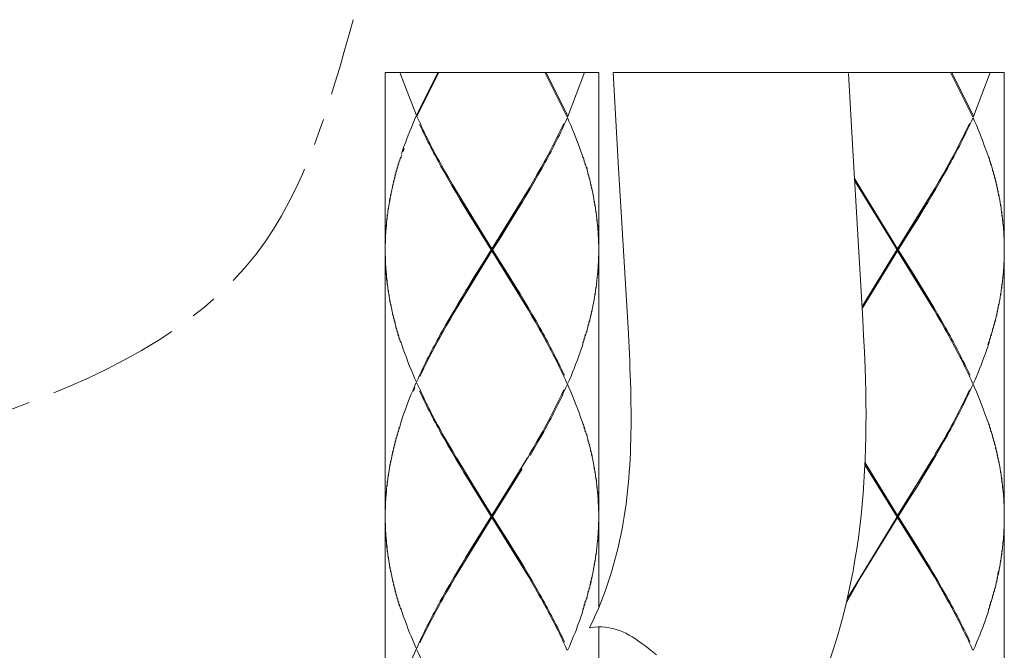
# Model space of a CAD drawing. Units: inches. Extents: x 373 to 1213, y -997 to 191.
# Drawn here: x 728 to 774, y -374 to -344 of the extents above; entities that cross this region are included whole.
import ezdxf

# ---------------------------------------------------------------- set-up
doc = ezdxf.new("R2010")
doc.units = ezdxf.units.IN
doc.header["$MEASUREMENT"] = 0
doc.linetypes.add('CENTER1', pattern=[10, 6.25, -1.25, 1.25, -1.25])
doc.layers.add('中心線', color=1, linetype='Continuous', lineweight=0)
doc.layers.add('細線', color=7, linetype='Continuous', lineweight=9)

msp = doc.modelspace()

# ---------------------------------------------------------------- linework, layer by layer
at = {"layer": '中心線', "color": 1, "linetype": 'CENTER1', "lineweight": 0}
msp.add_spline([(701.789, -385.931), (708.852, -370.726), (727.086, -362.797), (739.379, -355.224), (743.932, -344.211)], degree=3, dxfattribs=at)
at = {"layer": '細線'}
for p, q in [((745.434, -346.688), (745.434, -430.133)), ((755.456, -346.688), (755.456, -371.826)), ((774.497, -346.688), (774.497, -445.28)), ((770.217, -356.141), (770.805, -357.097)), ((755.456, -372.741), (755.456, -445.28))]:
    msp.add_line(p, q, dxfattribs=at)
for points in [[(755.456, -346.688), (745.434, -346.688)], [(746.127, -346.688), (746.903, -348.715)], [(747.907, -346.688), (746.903, -348.715)], [(746.926, -348.765), (747.959, -346.688)], [(753.967, -348.765), (752.933, -346.688)], [(752.988, -346.688), (753.99, -348.715)], [(754.794, -346.688), (754.01, -348.765)], [(756.141, -346.688), (756.39, -351.192)], [(774.497, -346.688), (756.141, -346.688)], [(767.18, -346.734), (767.383, -350.335)], [(773.006, -348.765), (771.972, -346.688)], [(772.027, -346.688), (773.031, -348.715)], [(773.835, -346.688), (773.054, -348.765)], [(746.926, -348.765), (746.878, -348.765)], [(753.967, -348.765), (754.01, -348.765)], [(773.006, -348.765), (773.054, -348.765)], [(746.272, -350.403), (746.327, -350.245)], [(746.113, -350.882), (746.147, -350.677)], [(746.163, -350.722), (746.218, -350.568)], [(754.741, -350.677), (754.782, -350.882)], [(767.383, -350.335), (767.85, -358.303)], [(773.784, -350.677), (773.816, -350.886)], [(745.97, -351.36), (745.999, -351.151)], [(746.015, -351.2), (746.047, -350.991)], [(746.061, -351.036), (746.097, -350.836)], [(752.758, -351.151), (752.576, -351.469)], [(752.786, -351.2), (752.608, -351.519)], [(754.794, -350.836), (754.828, -351.036)], [(754.844, -350.991), (754.878, -351.2)], [(754.894, -351.146), (754.926, -351.36)], [(756.39, -351.192), (756.833, -358.691)], [(771.797, -351.151), (771.62, -351.469)], [(771.824, -351.2), (771.647, -351.519)], [(773.835, -350.836), (773.866, -351.041)], [(773.885, -350.991), (773.919, -351.2)], [(773.926, -351.151), (773.964, -351.365)], [(745.847, -351.837), (745.874, -351.629)], [(745.883, -351.679), (745.911, -351.469)], [(745.926, -351.519), (745.956, -351.31)], [(748.561, -352.002), (748.378, -351.679)], [(748.406, -351.629), (748.59, -351.948)], [(752.576, -351.469), (752.396, -351.788)], [(752.608, -351.519), (752.424, -351.837)], [(754.937, -351.31), (754.967, -351.519)], [(754.98, -351.469), (755.01, -351.679)], [(755.021, -351.629), (755.053, -351.837)], [(767.456, -351.647), (767.781, -352.197)], [(771.62, -351.469), (771.433, -351.788)], [(771.647, -351.519), (771.465, -351.837)], [(773.975, -351.31), (774.005, -351.524)], [(774.019, -351.469), (774.049, -351.683)], [(774.064, -351.633), (774.085, -351.837)], [(745.733, -352.316), (745.756, -352.106)], [(745.767, -352.161), (745.792, -351.948)], [(745.806, -352.002), (745.828, -351.788)], [(748.747, -352.316), (748.561, -352.002)], [(748.59, -351.948), (748.738, -352.197)], [(752.239, -352.161), (752.05, -352.475)], [(752.396, -351.788), (752.212, -352.106), (752.155, -352.197)], [(752.424, -351.837), (752.239, -352.161)], [(755.062, -351.788), (755.089, -352.002)], [(755.099, -351.948), (755.126, -352.161)], [(755.135, -352.106), (755.162, -352.316)], [(771.139, -357.757), (767.464, -351.76)], [(771.28, -352.161), (771.089, -352.475)], [(771.433, -351.788), (771.248, -352.106), (771.198, -352.197)], [(771.465, -351.837), (771.28, -352.161)], [(774.103, -351.788), (774.128, -352.002)], [(774.144, -351.948), (774.165, -352.161)], [(774.178, -352.106), (774.199, -352.321)], [(745.658, -352.59), (745.633, -352.749)], [(745.64, -352.799), (745.667, -352.639), (745.69, -352.43)], [(745.699, -352.475), (745.724, -352.271)], [(748.738, -352.197), (750.446, -354.975)], [(748.936, -352.639), (748.747, -352.316)], [(752.1, -357.757), (748.793, -352.293)], [(748.793, -357.757), (752.1, -352.293)], [(749.129, -352.953), (748.936, -352.639)], [(752.155, -352.197), (750.446, -354.975)], [(752.05, -352.475), (751.862, -352.799)], [(755.171, -352.271), (755.192, -352.475)], [(755.203, -352.43), (755.222, -352.639)], [(755.235, -352.59), (755.249, -352.799)], [(767.781, -352.197), (769.488, -354.975)], [(767.831, -357.757), (771.139, -352.293)], [(771.198, -352.197), (769.488, -354.975)], [(771.089, -352.475), (770.9, -352.799)], [(774.212, -352.271), (774.228, -352.48)], [(774.244, -352.43), (774.267, -352.644)], [(774.269, -352.59), (774.297, -352.799)], [(745.562, -353.276), (745.58, -353.063)], [(745.585, -353.117), (745.606, -352.904)], [(745.612, -352.953), (745.633, -352.749)], [(749.423, -353.436), (749.129, -352.953)], [(751.862, -352.799), (751.668, -353.117), (751.57, -353.276)], [(755.263, -352.749), (755.281, -352.953)], [(755.287, -352.904), (755.303, -353.117)], [(755.313, -353.063), (755.328, -353.276)], [(770.9, -352.799), (770.704, -353.117)], [(774.303, -352.749), (774.321, -352.958)], [(774.328, -352.907), (774.347, -353.117)], [(774.349, -353.067), (774.372, -353.281)], [(745.503, -353.75), (745.517, -353.546)], [(745.524, -353.595), (745.535, -353.386)], [(745.544, -353.436), (745.553, -353.227)], [(749.717, -353.909), (749.423, -353.436)], [(751.57, -353.276), (751.274, -353.75)], [(755.335, -353.227), (755.351, -353.436)], [(755.358, -353.386), (755.369, -353.595)], [(755.374, -353.546), (755.392, -353.7), (755.406, -353.909)], [(770.704, -353.117), (770.415, -353.595)], [(774.379, -353.232), (774.388, -353.441)], [(774.397, -353.391), (774.408, -353.6)], [(774.417, -353.546), (774.431, -353.7), (774.447, -353.909)], [(745.467, -354.228), (745.471, -354.024)], [(745.476, -354.069), (745.485, -353.864)], [(745.494, -353.909), (745.498, -353.7)], [(750.416, -355.029), (749.717, -353.909)], [(751.274, -353.75), (750.78, -354.551)], [(755.388, -353.75), (755.369, -353.595)], [(755.41, -353.864), (755.415, -354.069)], [(755.419, -354.024), (755.429, -354.228)], [(770.415, -353.595), (770.017, -354.228)], [(774.422, -353.755), (774.408, -353.6)], [(774.451, -353.864), (774.458, -354.069)], [(774.463, -354.024), (774.467, -354.228)], [(745.446, -354.551), (745.453, -354.338)], [(745.453, -354.392), (745.462, -354.178)], [(755.433, -354.178), (755.438, -354.392)], [(755.442, -354.338), (755.442, -354.551)], [(770.017, -354.228), (769.521, -355.029)], [(774.472, -354.178), (774.481, -354.392)], [(774.481, -354.338), (774.488, -354.551)], [(745.439, -354.866), (745.439, -354.656)], [(745.444, -354.706), (745.446, -354.501)], [(750.78, -354.551), (750.477, -355.029)], [(755.447, -354.501), (755.452, -354.706)], [(755.452, -354.656), (755.456, -354.866)], [(774.488, -354.501), (774.497, -354.706)], [(745.439, -355.394), (745.439, -355.185)], [(745.446, -355.553), (745.444, -355.344)], [(750.446, -355.07), (748.738, -357.857)], [(750.416, -355.029), (750.117, -355.503)], [(750.446, -355.07), (750.446, -354.975)], [(752.155, -357.857), (750.446, -355.07)], [(750.477, -355.029), (751.174, -356.141)], [(755.447, -355.553), (755.452, -355.344)], [(755.452, -355.394), (755.456, -355.185)], [(769.459, -355.029), (767.817, -357.688)], [(769.488, -355.07), (767.822, -357.78)], [(769.488, -355.07), (769.488, -354.975)], [(771.198, -357.857), (769.488, -355.07)], [(769.521, -355.029), (770.217, -356.141)], [(774.488, -355.553), (774.497, -355.344)], [(745.453, -355.708), (745.446, -355.503)], [(745.462, -355.867), (745.453, -355.662)], [(745.471, -356.031), (745.467, -355.821)], [(750.117, -355.503), (749.617, -356.3)], [(755.419, -356.031), (755.429, -355.821)], [(755.433, -355.867), (755.438, -355.662)], [(755.442, -355.708), (755.442, -355.503)], [(774.463, -356.031), (774.467, -355.821)], [(774.472, -355.867), (774.481, -355.662)], [(774.481, -355.708), (774.488, -355.503)], [(745.485, -356.19), (745.476, -355.981)], [(745.517, -356.509), (745.498, -356.355), (745.494, -356.141)], [(745.503, -356.3), (745.524, -356.46)], [(749.617, -356.3), (749.323, -356.778)], [(751.174, -356.141), (751.472, -356.619)], [(755.374, -356.509), (755.388, -356.3)], [(755.392, -356.355), (755.406, -356.141)], [(755.41, -356.19), (755.415, -355.981)], [(774.417, -356.509), (774.422, -356.3)], [(774.431, -356.355), (774.447, -356.141)], [(774.451, -356.19), (774.458, -355.981)], [(745.535, -356.669), (745.524, -356.46)], [(745.553, -356.828), (745.544, -356.623)], [(745.58, -356.987), (745.562, -356.778)], [(749.323, -356.778), (749.227, -356.938), (749.038, -357.261)], [(751.472, -356.619), (751.764, -357.097)], [(755.313, -356.987), (755.328, -356.778)], [(755.335, -356.828), (755.351, -356.623)], [(755.358, -356.669), (755.369, -356.46)], [(774.349, -356.987), (774.372, -356.778)], [(774.379, -356.828), (774.388, -356.623)], [(774.397, -356.669), (774.408, -356.46)], [(745.606, -357.151), (745.585, -356.942)], [(745.633, -357.311), (745.612, -357.097)], [(745.658, -357.465), (745.64, -357.261)], [(749.038, -357.261), (748.843, -357.575)], [(751.764, -357.097), (751.952, -357.415)], [(755.235, -357.465), (755.253, -357.261)], [(755.263, -357.311), (755.281, -357.097)], [(755.287, -357.146), (755.308, -356.938)], [(770.805, -357.097), (770.996, -357.415)], [(774.269, -357.465), (774.297, -357.261)], [(774.303, -357.311), (774.321, -357.097)], [(774.328, -357.146), (774.347, -356.938)], [(745.69, -357.625), (745.667, -357.415)], [(745.724, -357.784), (745.699, -357.575)], [(748.843, -357.575), (748.654, -357.899)], [(751.952, -357.415), (752.144, -357.734)], [(755.171, -357.784), (755.192, -357.575)], [(755.203, -357.625), (755.222, -357.415)], [(770.996, -357.415), (771.185, -357.734)], [(774.212, -357.784), (774.228, -357.575)], [(774.244, -357.625), (774.267, -357.415)], [(745.756, -357.943), (745.733, -357.734)], [(745.792, -358.103), (745.767, -357.899)], [(745.828, -358.262), (745.806, -358.058)], [(748.654, -357.899), (748.467, -358.216)], [(748.738, -357.857), (748.686, -357.943), (748.499, -358.262)], [(752.144, -357.734), (752.332, -358.058)], [(752.301, -358.103), (752.155, -357.857)], [(752.487, -358.417), (752.301, -358.103)], [(752.332, -358.058), (752.515, -358.367)], [(755.062, -358.262), (755.089, -358.058)], [(755.099, -358.103), (755.126, -357.899)], [(755.135, -357.943), (755.162, -357.734)], [(771.185, -357.734), (771.371, -358.058)], [(771.342, -358.103), (771.198, -357.857)], [(771.528, -358.417), (771.342, -358.103)], [(771.371, -358.058), (771.556, -358.367)], [(774.103, -358.262), (774.128, -358.058)], [(774.144, -358.103), (774.165, -357.899)], [(774.178, -357.943), (774.199, -357.734)], [(745.874, -358.417), (745.847, -358.216)], [(745.915, -358.581), (745.883, -358.367)], [(745.956, -358.741), (745.926, -358.526)], [(748.285, -358.526), (748.107, -358.85)], [(748.312, -358.581), (748.137, -358.9)], [(748.467, -358.216), (748.285, -358.526)], [(748.499, -358.262), (748.312, -358.581)], [(754.937, -358.741), (754.967, -358.526)], [(754.98, -358.581), (755.01, -358.367)], [(755.021, -358.417), (755.053, -358.216)], [(767.85, -358.303), (767.892, -359.055)], [(771.886, -359.059), (771.797, -358.9), (771.708, -358.741), (771.528, -358.417)], [(773.975, -358.741), (774.005, -358.526)], [(774.019, -358.581), (774.049, -358.367)], [(774.064, -358.417), (774.094, -358.216)], [(745.999, -358.9), (745.97, -358.691)], [(746.047, -359.059), (746.015, -358.85)], [(746.097, -359.218), (746.061, -359.009)], [(754.796, -359.218), (754.828, -359.009)], [(754.844, -359.059), (754.878, -358.85)], [(754.894, -358.9), (754.926, -358.686)], [(767.892, -359.055), (767.929, -359.815)], [(773.835, -359.218), (773.866, -359.009)], [(773.885, -359.059), (773.919, -358.85)], [(773.934, -358.9), (773.964, -358.686)], [(746.147, -359.377), (746.113, -359.168)], [(754.691, -359.533), (754.732, -359.328)], [(754.741, -359.377), (754.782, -359.168)], [(773.716, -359.487), (773.766, -359.328)], [(773.784, -359.377), (773.816, -359.168)], [(746.926, -361.29), (746.878, -361.29)], [(753.967, -361.29), (754.01, -361.29)], [(773.006, -361.29), (773.054, -361.29)], [(773.122, -361.13), (773.054, -361.29)], [(746.832, -361.499), (746.767, -361.659)], [(746.147, -363.198), (746.113, -363.412)], [(754.741, -363.198), (754.782, -363.412)], [(773.784, -363.202), (773.816, -363.412)], [(745.999, -363.681), (745.97, -363.885)], [(746.047, -363.521), (746.015, -363.726)], [(746.097, -363.358), (746.061, -363.571)], [(752.758, -363.681), (752.576, -363.995)], [(752.608, -364.044), (752.786, -363.73)], [(754.794, -363.358), (754.828, -363.571)], [(754.844, -363.521), (754.878, -363.726)], [(754.894, -363.681), (754.926, -363.885)], [(771.797, -363.681), (771.62, -363.995)], [(771.647, -364.044), (771.824, -363.73)], [(773.835, -363.362), (773.866, -363.571)], [(773.885, -363.521), (773.919, -363.73)], [(773.926, -363.685), (773.964, -363.89)], [(745.874, -364.154), (745.847, -364.363)], [(745.911, -363.995), (745.883, -364.204)], [(745.956, -363.84), (745.926, -364.044)], [(748.406, -364.154), (748.59, -364.473)], [(752.576, -363.995), (752.396, -364.313)], [(752.424, -364.363), (752.608, -364.044)], [(754.937, -363.84), (754.967, -364.044)], [(754.98, -363.995), (755.01, -364.2)], [(755.021, -364.154), (755.053, -364.363)], [(771.62, -363.995), (771.433, -364.313)], [(771.465, -364.363), (771.647, -364.044)], [(773.975, -363.84), (774.005, -364.044)], [(774.019, -363.995), (774.049, -364.204)], [(774.064, -364.154), (774.085, -364.368)], [(745.756, -364.632), (745.733, -364.842)], [(745.792, -364.473), (745.767, -364.682)], [(745.828, -364.313), (745.806, -364.527)], [(748.561, -364.523), (748.378, -364.204)], [(748.747, -364.842), (748.561, -364.523)], [(748.59, -364.473), (748.738, -364.727)], [(752.396, -364.313), (752.212, -364.632), (752.155, -364.727)], [(752.239, -364.682), (752.424, -364.363)], [(755.062, -364.313), (755.089, -364.523)], [(755.099, -364.473), (755.126, -364.682)], [(755.135, -364.632), (755.162, -364.842)], [(771.433, -364.313), (771.248, -364.632), (771.198, -364.727)], [(771.28, -364.682), (771.465, -364.363)], [(774.103, -364.318), (774.128, -364.527)], [(774.144, -364.478), (774.165, -364.686)], [(774.178, -364.637), (774.199, -364.842)], [(745.658, -365.11), (745.64, -365.32)], [(745.69, -364.95), (745.667, -365.164)], [(745.724, -364.796), (745.699, -365.001)], [(748.738, -364.727), (750.446, -367.505)], [(748.936, -365.164), (748.747, -364.842)], [(752.1, -370.283), (748.793, -364.819)], [(748.793, -370.283), (752.1, -364.819)], [(752.155, -364.727), (750.446, -367.505)], [(755.171, -364.796), (755.192, -365.001)], [(755.203, -364.95), (755.222, -365.164)], [(755.235, -365.11), (755.249, -365.32)], [(767.126, -371.416), (771.139, -364.819)], [(767.959, -365.028), (769.488, -367.505)], [(771.139, -370.283), (767.959, -365.037)], [(771.198, -364.727), (769.488, -367.505)], [(770.9, -365.32), (771.089, -365.001)], [(771.089, -365.001), (771.28, -364.682)], [(774.212, -364.796), (774.228, -365.005)], [(774.244, -364.955), (774.267, -365.164)], [(774.269, -365.115), (774.297, -365.324)], [(745.606, -365.434), (745.585, -365.643)], [(745.633, -365.269), (745.612, -365.483)], [(749.129, -365.483), (748.936, -365.164)], [(749.423, -365.957), (749.129, -365.483)], [(751.668, -365.643), (751.862, -365.32)], [(751.862, -365.32)], [(755.263, -365.269), (755.281, -365.483)], [(755.287, -365.434), (755.303, -365.643)], [(769.459, -367.555), (767.952, -365.124)], [(770.704, -365.643), (770.9, -365.32)], [(774.303, -365.274), (774.321, -365.488)], [(774.328, -365.434), (774.347, -365.647)], [(745.535, -365.907), (745.524, -366.121)], [(745.553, -365.752), (745.544, -365.957)], [(745.58, -365.593), (745.562, -365.802)], [(749.717, -366.439), (749.423, -365.957)], [(751.372, -366.121), (751.668, -365.643)], [(755.313, -365.593), (755.328, -365.802)], [(755.335, -365.752), (755.351, -365.957)], [(755.358, -365.907), (755.369, -366.121)], [(770.415, -366.121), (770.704, -365.643)], [(774.349, -365.593), (774.372, -365.802)], [(774.379, -365.752), (774.388, -365.962)], [(774.397, -365.912), (774.408, -366.125)], [(745.485, -366.389), (745.476, -366.599)], [(745.498, -366.23), (745.494, -366.439)], [(745.517, -366.071), (745.503, -366.28)], [(750.416, -367.555), (749.717, -366.439)], [(750.978, -366.754), (751.372, -366.121)], [(755.388, -366.28), (755.369, -366.121)], [(755.374, -366.071), (755.392, -366.23), (755.406, -366.439)], [(755.41, -366.389), (755.415, -366.599)], [(770.017, -366.754), (770.415, -366.121)], [(774.422, -366.285), (774.408, -366.125)], [(774.417, -366.071), (774.431, -366.23), (774.447, -366.439)], [(774.451, -366.389), (774.458, -366.599)], [(745.453, -366.868), (745.446, -367.073)], [(745.462, -366.703), (745.453, -366.913)], [(745.471, -366.549), (745.467, -366.754)], [(750.477, -367.555), (750.978, -366.754)], [(755.419, -366.549), (755.429, -366.754)], [(755.433, -366.703), (755.438, -366.913)], [(755.442, -367.073), (755.438, -366.913)], [(755.442, -366.868), (755.447, -367.027), (755.452, -367.232)], [(769.521, -367.555), (770.017, -366.754)], [(774.463, -366.549), (774.467, -366.754)], [(774.472, -366.703), (774.481, -366.913)], [(774.481, -366.868), (774.488, -367.073)], [(745.439, -367.182), (745.439, -367.396)], [(745.446, -367.027), (745.444, -367.232)], [(755.452, -367.182), (755.456, -367.396)], [(774.488, -367.027), (774.497, -367.232)], [(745.439, -367.919), (745.439, -367.71)], [(745.453, -368.238), (745.446, -368.078), (745.444, -367.869)], [(748.738, -370.378), (750.446, -367.605)], [(750.416, -367.555), (749.915, -368.348)], [(750.446, -367.605), (750.446, -367.505)], [(752.155, -370.378), (750.446, -367.605)], [(750.477, -367.555), (751.174, -368.666)], [(755.447, -368.078), (755.452, -367.869)], [(755.452, -367.919), (755.456, -367.71)], [(767.781, -370.378), (769.488, -367.605)], [(769.488, -367.605), (769.488, -367.505)], [(771.198, -370.378), (769.488, -367.605)], [(769.521, -367.555), (770.217, -368.666)], [(774.488, -368.078), (774.497, -367.869)], [(745.446, -368.034), (745.453, -368.192)], [(745.462, -368.397), (745.453, -368.192)], [(745.471, -368.557), (745.467, -368.348)], [(749.915, -368.348), (749.521, -368.985)], [(755.419, -368.557), (755.429, -368.348)], [(755.433, -368.397), (755.438, -368.192)], [(755.442, -368.238), (755.442, -368.034)], [(774.463, -368.557), (774.467, -368.348)], [(774.472, -368.397), (774.481, -368.192)], [(774.481, -368.238), (774.488, -368.034)], [(745.485, -368.716), (745.476, -368.507)], [(745.517, -369.035), (745.498, -368.876), (745.494, -368.666)], [(751.174, -368.666), (751.472, -369.144)], [(755.392, -368.876), (755.406, -368.666)], [(755.41, -368.716), (755.415, -368.507)], [(770.217, -368.666), (770.511, -369.144)], [(774.431, -368.876), (774.447, -368.666)], [(774.451, -368.716), (774.458, -368.507)], [(745.503, -368.826), (745.524, -368.985)], [(745.535, -369.194), (745.524, -368.985)], [(745.553, -369.353), (745.544, -369.144)], [(749.521, -368.985), (749.227, -369.463)], [(751.472, -369.144), (751.764, -369.622)], [(755.335, -369.353), (755.351, -369.144)], [(755.358, -369.199), (755.369, -368.985)], [(755.374, -369.035), (755.388, -368.826)], [(770.511, -369.144), (770.805, -369.622)], [(774.379, -369.353), (774.388, -369.144)], [(774.397, -369.199), (774.408, -368.985)], [(774.417, -369.035), (774.422, -368.826)], [(745.58, -369.517), (745.562, -369.308)], [(745.606, -369.672), (745.585, -369.463)], [(745.633, -369.831), (745.612, -369.622)], [(749.227, -369.463), (749.038, -369.787)], [(751.764, -369.622), (751.952, -369.941)], [(755.263, -369.831), (755.281, -369.622)], [(755.287, -369.672), (755.303, -369.463)], [(755.313, -369.517), (755.328, -369.308)], [(770.805, -369.622), (770.996, -369.941)], [(774.303, -369.831), (774.321, -369.622)], [(774.328, -369.672), (774.347, -369.463)], [(774.349, -369.517), (774.372, -369.308)], [(745.658, -369.991), (745.64, -369.787)], [(745.69, -370.15), (745.667, -369.941)], [(745.724, -370.314), (745.699, -370.105)], [(748.843, -370.105), (748.654, -370.419)], [(749.038, -369.787), (748.843, -370.105)], [(751.952, -369.941), (752.144, -370.264)], [(755.171, -370.314), (755.192, -370.105)], [(755.203, -370.15), (755.222, -369.941)], [(755.235, -369.991), (755.249, -369.787)], [(770.996, -369.941), (771.185, -370.264)], [(774.178, -370.469), (774.199, -370.264), (774.228, -370.105)], [(774.244, -370.15), (774.212, -370.314)], [(774.244, -370.15), (774.267, -369.941)], [(774.269, -369.991), (774.297, -369.787)], [(745.756, -370.469), (745.733, -370.264)], [(745.792, -370.629), (745.767, -370.419)], [(745.828, -370.788), (745.806, -370.578)], [(748.654, -370.419), (748.467, -370.742)], [(748.499, -370.788), (748.686, -370.469), (748.738, -370.378)], [(752.144, -370.264), (752.332, -370.578)], [(752.301, -370.629), (752.155, -370.378)], [(752.487, -370.947), (752.301, -370.629)], [(752.332, -370.578), (752.515, -370.902)], [(755.021, -370.947), (755.053, -370.742), (755.089, -370.578)], [(755.099, -370.629), (755.062, -370.788)], [(755.099, -370.629), (755.126, -370.419)], [(755.135, -370.469), (755.162, -370.264)], [(767.085, -371.589), (767.781, -370.378)], [(771.185, -370.264), (771.371, -370.578)], [(771.342, -370.629), (771.198, -370.378)], [(771.528, -370.947), (771.342, -370.629)], [(771.371, -370.578), (771.556, -370.902)], [(774.103, -370.788), (774.128, -370.578)], [(774.144, -370.629), (774.165, -370.419)], [(745.874, -370.947), (745.847, -370.742)], [(745.911, -371.106), (745.883, -370.902)], [(745.956, -371.265), (745.926, -371.061)], [(748.285, -371.061), (748.107, -371.375)], [(748.137, -371.425), (748.312, -371.106)], [(748.467, -370.742), (748.285, -371.061)], [(748.312, -371.106), (748.499, -370.788)], [(754.937, -371.265), (754.967, -371.061)], [(754.98, -371.106), (755.01, -370.902)], [(773.975, -371.265), (774.005, -371.061)], [(774.019, -371.106), (774.049, -370.902)], [(774.064, -370.947), (774.094, -370.742)], [(745.999, -371.425), (745.97, -371.221)], [(746.047, -371.585), (746.015, -371.375)], [(746.097, -371.744), (746.061, -371.535)], [(754.796, -371.744), (754.828, -371.535)], [(754.844, -371.585), (754.878, -371.375)], [(754.894, -371.425), (754.926, -371.221)], [(773.835, -371.744), (773.866, -371.535)], [(773.885, -371.585), (773.919, -371.375)], [(773.926, -371.425), (773.964, -371.221)], [(746.147, -371.904), (746.113, -371.693)], [(754.691, -372.063), (754.732, -371.853)], [(754.741, -371.904), (754.782, -371.693)], [(773.732, -372.063), (773.766, -371.853)], [(773.784, -371.904), (773.816, -371.693)], [(754.691, -372.063), (754.637, -372.222), (754.584, -372.382), (754.525, -372.536), (754.47, -372.696), (754.411, -372.859)], [(754.411, -372.859), (754.347, -373.019), (754.281, -373.178), (754.215, -373.333), (754.149, -373.492), (754.083, -373.656), (754.01, -373.816)], [(755.031, -372.782), (755.026, -372.782)], [(746.926, -373.816), (746.878, -373.816)], [(753.967, -373.816), (754.01, -373.816)], [(758.177, -374.047), (757.942, -373.866), (757.71, -373.688)], [(773.006, -373.816), (773.054, -373.816)]]:
    msp.add_lwpolyline(points, dxfattribs=at)
for points in [[(746.878, -348.765), (746.878, -348.765), (746.814, -348.924), (746.814, -348.924), (746.607, -349.393), (746.423, -349.871), (746.249, -350.358), (746.249, -350.358), (746.2, -350.518), (746.2, -350.518)], [(746.926, -348.765), (746.926, -348.765), (747.001, -348.924), (747.001, -348.924), (747.367, -349.739), (747.784, -350.532), (748.223, -351.31), (748.223, -351.31), (748.406, -351.629), (748.406, -351.629)], [(753.99, -348.815), (753.99, -348.815), (753.917, -348.979), (753.917, -348.979), (753.601, -349.68), (753.248, -350.367), (752.877, -351.036), (752.877, -351.036), (752.786, -351.2), (752.786, -351.2)], [(754.732, -350.722), (754.732, -350.722), (754.678, -350.568), (754.678, -350.568), (754.495, -350.026), (754.284, -349.493), (754.058, -348.979), (754.058, -348.979), (753.99, -348.815), (753.99, -348.815)], [(773.031, -348.815), (773.031, -348.815), (772.956, -348.979), (772.956, -348.979), (772.637, -349.68), (772.284, -350.367), (771.913, -351.036), (771.913, -351.036), (771.824, -351.2), (771.824, -351.2)], [(773.766, -350.722), (773.766, -350.722), (773.716, -350.568), (773.716, -350.568), (773.532, -350.026), (773.329, -349.493), (773.099, -348.979), (773.099, -348.979), (773.031, -348.82), (773.031, -348.82)], [(748.378, -351.679), (748.378, -351.679), (748.196, -351.36), (748.196, -351.36), (747.816, -350.686), (747.454, -349.994), (747.124, -349.288), (747.124, -349.288), (747.051, -349.129), (747.051, -349.129)], [(753.822, -349.083), (753.822, -349.083), (753.746, -349.242), (753.746, -349.242), (753.464, -349.835), (753.161, -350.417), (752.845, -350.991), (752.845, -350.991), (752.758, -351.151), (752.758, -351.151)], [(772.863, -349.083), (772.863, -349.083), (772.789, -349.242), (772.789, -349.242), (772.507, -349.835), (772.204, -350.417), (771.886, -350.991), (771.886, -350.991), (771.797, -351.151), (771.797, -351.151)], [(753.967, -361.29), (753.967, -361.29), (753.894, -361.13), (753.894, -361.13), (753.523, -360.315), (753.107, -359.524), (752.669, -358.741), (752.669, -358.741), (752.487, -358.417), (752.487, -358.417)], [(752.515, -358.367), (752.515, -358.367), (752.697, -358.686), (752.697, -358.686), (753.077, -359.374), (753.437, -360.06), (753.771, -360.762), (753.771, -360.762), (753.849, -360.921), (753.849, -360.921)], [(771.556, -358.367), (771.556, -358.367), (771.74, -358.686), (771.74, -358.686), (772.116, -359.369), (772.48, -360.06), (772.81, -360.762), (772.81, -360.762), (772.887, -360.921), (772.887, -360.921)], [(748.107, -358.85), (748.107, -358.85), (748.023, -359.009), (748.023, -359.009), (747.645, -359.687), (747.295, -360.379), (746.976, -361.081), (746.976, -361.081), (746.903, -361.24), (746.903, -361.24)], [(748.137, -358.9), (748.137, -358.9), (748.051, -359.059), (748.051, -359.059), (747.732, -359.632), (747.427, -360.22), (747.146, -360.812), (747.146, -360.812), (747.069, -360.971), (747.069, -360.971)], [(756.833, -358.691), (756.833, -358.691), (756.881, -359.592), (756.881, -359.592), (756.922, -360.466), (756.963, -361.331), (756.972, -362.206), (756.972, -362.206), (756.977, -362.624), (756.977, -362.624)], [(773.006, -361.29), (773.006, -361.29), (772.938, -361.13), (772.938, -361.13), (772.637, -360.48), (772.316, -359.847), (771.972, -359.218), (771.972, -359.218), (771.886, -359.059), (771.886, -359.059)], [(746.163, -359.328), (746.163, -359.328), (746.218, -359.487), (746.218, -359.487), (746.395, -360.024), (746.602, -360.557), (746.832, -361.081), (746.832, -361.081), (746.903, -361.24), (746.903, -361.24)], [(754.691, -359.533), (754.691, -359.533), (754.637, -359.692), (754.637, -359.692), (754.47, -360.179), (754.284, -360.662), (754.083, -361.13), (754.083, -361.13), (754.01, -361.29), (754.01, -361.29)], [(773.784, -359.377), (773.784, -359.377), (773.732, -359.533), (773.732, -359.533), (773.573, -360.019), (773.388, -360.502), (773.188, -360.971), (773.188, -360.971), (773.122, -361.13), (773.122, -361.13)], [(767.929, -359.815), (767.929, -359.815), (767.959, -360.584), (767.959, -360.584), (768.184, -366.389), (767.64, -371.881), (765.129, -377.198), (765.129, -377.198), (764.915, -377.65), (764.915, -377.65)], [(746.878, -361.29), (746.878, -361.29), (746.814, -361.449), (746.814, -361.449), (746.584, -361.973), (746.38, -362.502), (746.2, -363.039), (746.2, -363.039), (746.147, -363.198), (746.147, -363.198)], [(746.926, -361.29), (746.926, -361.29), (747.001, -361.449), (747.001, -361.449), (747.367, -362.265), (747.784, -363.062), (748.223, -363.84), (748.223, -363.84), (748.406, -364.154), (748.406, -364.154)], [(752.786, -363.73), (752.786, -363.73), (752.877, -363.571), (752.877, -363.571), (753.248, -362.888), (753.601, -362.206), (753.917, -361.499), (753.917, -361.499), (753.99, -361.34), (753.99, -361.34)], [(754.732, -363.252), (754.732, -363.252), (754.678, -363.089), (754.678, -363.089), (754.495, -362.552), (754.284, -362.018), (754.058, -361.499), (754.058, -361.499), (753.99, -361.34), (753.99, -361.34)], [(771.824, -363.73), (771.824, -363.73), (771.913, -363.571), (771.913, -363.571), (772.284, -362.888), (772.637, -362.206), (772.956, -361.499), (772.956, -361.499), (773.031, -361.34), (773.031, -361.34)], [(773.766, -363.252), (773.766, -363.252), (773.716, -363.093), (773.716, -363.093), (773.532, -362.552), (773.329, -362.018), (773.099, -361.499), (773.099, -361.499), (773.031, -361.34), (773.031, -361.34)], [(748.378, -364.204), (748.378, -364.204), (748.196, -363.885), (748.196, -363.885), (747.816, -363.211), (747.454, -362.524), (747.124, -361.823), (747.124, -361.823), (747.051, -361.659), (747.051, -361.659)], [(753.822, -361.609), (753.822, -361.609), (753.746, -361.768), (753.746, -361.768), (753.464, -362.365), (753.161, -362.943), (752.845, -363.521), (752.845, -363.521), (752.758, -363.681), (752.758, -363.681)], [(772.863, -361.609), (772.863, -361.609), (772.789, -361.768), (772.789, -361.768), (772.507, -362.365), (772.204, -362.943), (771.886, -363.521), (771.886, -363.521), (771.797, -363.681), (771.797, -363.681)], [(756.977, -362.624), (756.977, -362.624), (756.977, -363.039), (756.977, -363.039), (756.972, -366.294), (756.583, -369.458), (755.192, -372.427), (755.192, -372.427), (755.021, -372.782), (755.021, -372.782)], [(753.967, -373.816), (753.967, -373.816), (753.894, -373.656), (753.894, -373.656), (753.528, -372.841), (753.107, -372.04), (752.669, -371.265), (752.669, -371.265), (752.487, -370.947), (752.487, -370.947)], [(752.515, -370.902), (752.515, -370.902), (752.697, -371.221), (752.697, -371.221), (753.077, -371.894), (753.437, -372.577), (753.771, -373.283), (753.771, -373.283), (753.849, -373.442), (753.849, -373.442)], [(773.006, -373.816), (773.006, -373.816), (772.938, -373.656), (772.938, -373.656), (772.559, -372.841), (772.147, -372.04), (771.708, -371.265), (771.708, -371.265), (771.528, -370.947), (771.528, -370.947)], [(771.556, -370.902), (771.556, -370.902), (771.74, -371.221), (771.74, -371.221), (772.116, -371.894), (772.48, -372.577), (772.81, -373.283), (772.81, -373.283), (772.887, -373.442), (772.887, -373.442)], [(748.107, -371.375), (748.107, -371.375), (748.023, -371.535), (748.023, -371.535), (747.645, -372.213), (747.295, -372.901), (746.976, -373.606), (746.976, -373.606), (746.903, -373.765), (746.903, -373.765)], [(747.069, -373.492), (747.069, -373.492), (747.146, -373.333), (747.146, -373.333), (747.427, -372.741), (747.732, -372.162), (748.051, -371.585), (748.051, -371.585), (748.137, -371.425), (748.137, -371.425)], [(746.163, -371.853), (746.163, -371.853), (746.218, -372.012), (746.218, -372.012), (746.395, -372.554), (746.602, -373.078), (746.832, -373.606), (746.832, -373.606), (746.903, -373.765), (746.903, -373.765)], [(773.732, -372.063), (773.732, -372.063), (773.682, -372.222), (773.682, -372.222), (773.516, -372.705), (773.329, -373.183), (773.122, -373.656), (773.122, -373.656), (773.054, -373.816), (773.054, -373.816)], [(757.71, -373.688), (757.71, -373.688), (757.633, -373.629), (757.633, -373.629), (756.815, -373.005), (756.102, -372.614), (755.053, -372.782), (755.053, -372.782), (755.039, -372.782), (755.039, -372.782)], [(746.878, -373.816), (746.878, -373.816), (746.814, -373.975), (746.814, -373.975), (746.607, -374.444), (746.423, -374.926), (746.249, -375.409), (746.249, -375.409), (746.2, -375.569), (746.2, -375.569)], [(746.926, -373.816), (746.926, -373.816), (747.001, -373.975), (747.001, -373.975), (747.345, -374.736), (747.727, -375.477), (748.137, -376.206), (748.137, -376.206), (748.312, -376.525), (748.312, -376.525)]]:
    msp.add_open_spline(points, degree=3, knots=[0, 0, 0, 0, 1, 1, 1, 2, 2, 2, 3, 3, 3, 3], dxfattribs=at)

doc.saveas('drawing.dxf')
